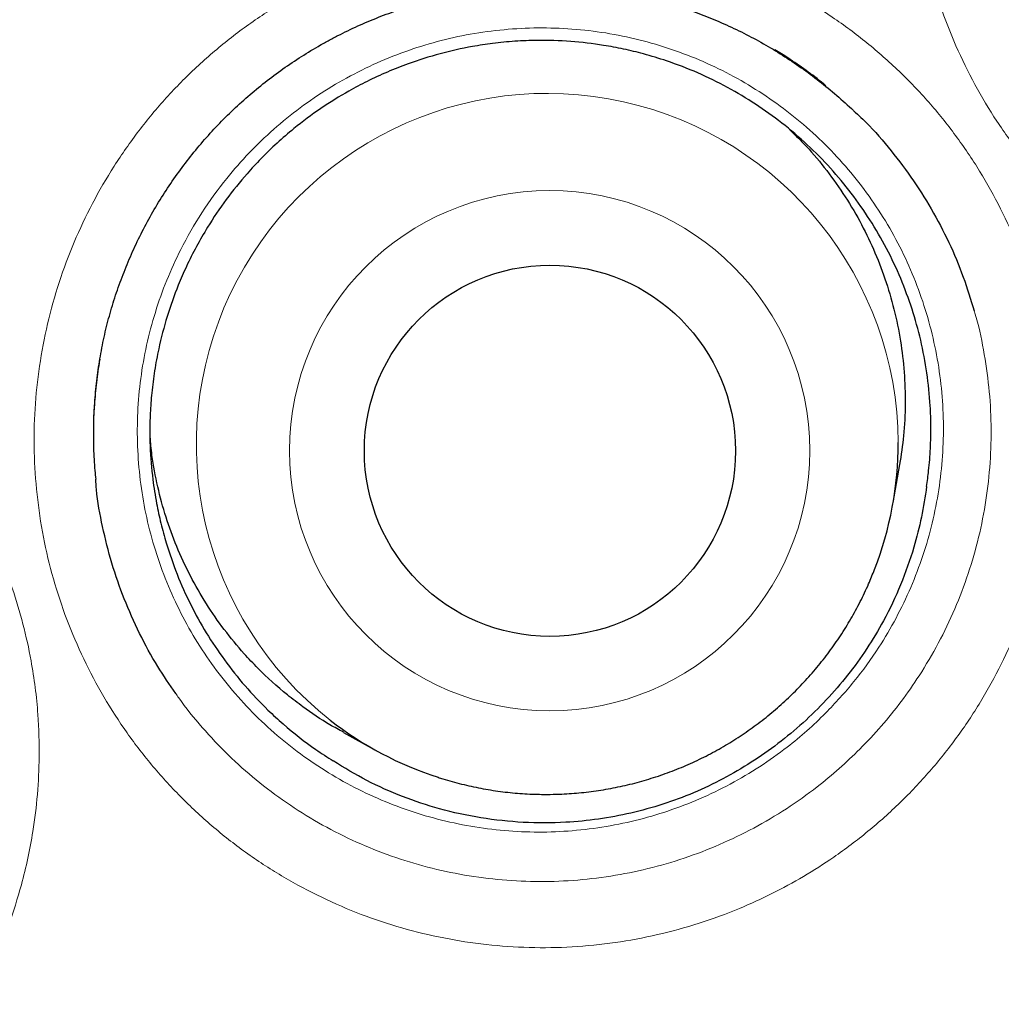
# Model space of a CAD drawing. Units: millimetres. Extents: x 8 to 849, y 12 to 809.
# Drawn here: x 484 to 487, y 779 to 782 of the extents above; entities that cross this region are included whole.
import ezdxf

# ---------------------------------------------------------------- set-up
doc = ezdxf.new("R2010")
doc.units = ezdxf.units.MM

msp = doc.modelspace()

# ---------------------------------------------------------------- linework, layer by layer
at = {"color": 252, "linetype": 'Continuous', "lineweight": 0}
msp.add_line((485.0658, 782.0036), (485.1289, 782.0391), dxfattribs=at)
at = {"color": 7, "linetype": 'Continuous', "lineweight": 30}
for p, q in [((486.9727, 780.5068), (486.9943, 780.6317)), ((485.1599, 779.7483), (485.2709, 779.6873))]:
    msp.add_line(p, q, dxfattribs=at)
at = {"color": 252, "linetype": 'Continuous', "lineweight": 0}
for centre, radius in [((480.72, 791.3141), 16.6978), ((480.72, 791.3141), 15.9984), ((485.8401, 780.6775), 0.8575)]:
    msp.add_circle(centre, radius, dxfattribs=at)
at = {"color": 7, "linetype": 'Continuous', "lineweight": 30}
for centre, radius in [((480.72, 791.3141), 16.1738), ((485.8409, 780.6771), 0.6119)]:
    msp.add_circle(centre, radius, dxfattribs=at)
at = {"color": 252, "linetype": 'Continuous', "lineweight": 0}
msp.add_arc((485.8323, 780.6982), 1.1572, 0.3127, 231.7727, dxfattribs=at)
at = {"color": 7, "linetype": 'Continuous', "lineweight": 30}
for centre, radius, start, end in [((485.8353, 780.7031), 1.1542, 338.7975, 0.0734), ((485.8265, 780.6987), 1.1539, 232.013, 252.1084)]:
    msp.add_arc(centre, radius, start, end, dxfattribs=at)
for points, knots in [([(491.0223, 776.5618), (491.0786, 776.6021), (491.2052, 776.6927), (491.3992, 776.8368), (491.6046, 776.9934), (491.8071, 777.1526), (492.007, 777.3143), (492.2042, 777.4786), (492.3989, 777.6454), (492.5909, 777.8148), (492.7803, 777.9867), (492.9671, 778.1613), (493.1515, 778.3384), (493.3333, 778.5182), (493.5125, 778.7006), (493.6893, 778.8857), (493.8635, 779.0734), (494.0353, 779.2638), (494.2047, 779.4569), (494.3713, 779.6525), (494.5352, 779.8506), (494.6964, 780.0509), (494.8549, 780.2539), (495.0108, 780.4593), (495.1637, 780.6671), (495.3137, 780.8768), (495.4605, 781.0884), (495.6039, 781.3015), (495.7443, 781.5166), (495.8816, 781.7337), (496.0159, 781.9527), (496.1469, 782.1735), (496.2748, 782.396), (496.3994, 782.6202), (496.5209, 782.8462), (496.6392, 783.074), (496.7541, 783.3032), (496.8657, 783.5339), (496.9738, 783.7658), (497.0785, 783.999), (497.1798, 784.2335), (497.2777, 784.4694), (497.3722, 784.7066), (497.4633, 784.9452), (497.5509, 785.1851), (497.6352, 785.4263), (497.7161, 785.6689), (497.7938, 785.9134), (497.8681, 786.1593), (497.9391, 786.4065), (498.0064, 786.6545), (498.0701, 786.9028), (498.1301, 787.1516), (498.1867, 787.4017), (498.24, 787.6531), (498.2898, 787.9057), (498.3359, 788.1584), (498.3783, 788.4113), (498.417, 788.6644), (498.4521, 788.9177), (498.4835, 789.1713), (498.5113, 789.4251), (498.5355, 789.6792), (498.556, 789.9337), (498.5729, 790.1885), (498.5861, 790.4436), (498.5958, 790.6991), (498.6018, 790.955), (498.6041, 791.2114), (498.6028, 791.4672), (498.5978, 791.7224), (498.5892, 791.9771), (498.5769, 792.2323), (498.561, 792.4879), (498.5414, 792.7435), (498.5182, 792.9986), (498.4915, 793.2527), (498.4611, 793.506), (498.4272, 793.759), (498.3897, 794.0119), (498.3484, 794.2647), (498.3036, 794.5169), (498.2552, 794.7684), (498.2032, 795.0192), (498.1477, 795.2695), (498.0885, 795.5191), (498.0258, 795.768), (497.9595, 796.0159), (497.8898, 796.2626), (497.8167, 796.5079), (497.7402, 796.752), (497.6601, 796.9949), (497.5767, 797.2365), (497.4898, 797.4769), (497.3997, 797.7154), (497.3063, 797.952), (497.2097, 798.1869), (497.1096, 798.421), (497.0059, 798.6541), (496.8989, 798.8859), (496.7886, 799.1159), (496.6753, 799.3439), (496.5588, 799.57), (496.4388, 799.7952), (496.3152, 800.0194), (496.1882, 800.2424), (496.0582, 800.4632), (495.9252, 800.6818), (495.7893, 800.8983), (495.6504, 801.1126), (495.5085, 801.3249), (495.3636, 801.5351), (495.2156, 801.7432), (495.0647, 801.9493), (494.9107, 802.1534), (494.7537, 802.3554), (494.5935, 802.5555), (494.4303, 802.7536), (494.2641, 802.9497), (494.0954, 803.1429), (493.9245, 803.3331), (493.7516, 803.5202), (493.5759, 803.7048), (493.3976, 803.8868), (493.2168, 804.0663), (493.0335, 804.2431), (492.8479, 804.417), (492.6599, 804.5882), (492.4694, 804.7567), (492.2763, 804.9227), (492.0803, 805.0863), (491.8817, 805.2474), (491.6806, 805.4059), (491.4772, 805.5615), (491.2719, 805.7141), (491.0648, 805.8634), (490.8552, 806.0101), (490.6431, 806.1541), (490.4285, 806.2954), (490.2123, 806.4334), (489.9947, 806.568), (489.7756, 806.6992), (489.5549, 806.8271), (489.3326, 806.9517), (489.1088, 807.073), (488.8833, 807.191), (488.6562, 807.3057), (488.4275, 807.4172), (488.1971, 807.5255), (487.9651, 807.6304), (487.7314, 807.7322), (487.4959, 807.8307), (487.2591, 807.9258), (487.0216, 808.0173), (486.7831, 808.1052), (486.5431, 808.1898), (486.3013, 808.2712), (486.058, 808.3493), (485.8135, 808.4239), (485.5683, 808.495), (485.3228, 808.5623), (485.0763, 808.6262), (484.8285, 808.6866), (484.5794, 808.7437), (484.3296, 808.7971), (484.079, 808.847), (483.8277, 808.8934), (483.5757, 808.9361), (483.323, 808.9753), (483.0695, 809.0109), (482.8154, 809.0429), (482.5611, 809.0713), (482.3068, 809.096), (482.0525, 809.117), (481.798, 809.1343), (481.5434, 809.148), (481.2887, 809.1581), (481.0343, 809.1642), (480.8447, 809.1668), (480.74, 809.1663), (480.72, 809.1662)], [0, 0, 0, 0, 0.0045886, 0.0103096, 0.0160107, 0.0216987, 0.0273754, 0.0330425, 0.0387017, 0.0443546, 0.0500031, 0.0556488, 0.0612933, 0.0669384, 0.0725852, 0.0782354, 0.0838907, 0.0895528, 0.0952233, 0.1009068, 0.1065757, 0.1122515, 0.1179397, 0.1236356, 0.1293343, 0.1350297, 0.1407167, 0.1463893, 0.1520513, 0.1577306, 0.1634035, 0.1690719, 0.1747373, 0.1804015, 0.1860662, 0.1917326, 0.197402, 0.2030583, 0.2087074, 0.2143511, 0.2199911, 0.2256292, 0.2312671, 0.2369061, 0.242551, 0.2481837, 0.2538303, 0.2594956, 0.2651724, 0.2708534, 0.2765299, 0.2821936, 0.2878364, 0.2934823, 0.2991793, 0.3048628, 0.3105345, 0.3161961, 0.3218492, 0.3274956, 0.333137, 0.3387751, 0.3444115, 0.3500481, 0.355686, 0.3613268, 0.3669723, 0.3726241, 0.3782839, 0.3839575, 0.3895676, 0.395192, 0.4008369, 0.4064949, 0.412158, 0.4178169, 0.4234626, 0.4290872, 0.4347119, 0.4403709, 0.4460267, 0.4516813, 0.4573361, 0.4629925, 0.4686521, 0.4743166, 0.479988, 0.4856555, 0.4913147, 0.4969673, 0.5026153, 0.5082604, 0.5139045, 0.5195491, 0.5251965, 0.530792, 0.5363994, 0.5420238, 0.5476589, 0.5532983, 0.5589341, 0.5645589, 0.5701656, 0.5757824, 0.5814592, 0.5871252, 0.5927821, 0.5984316, 0.6040754, 0.6097153, 0.6153529, 0.62099, 0.626628, 0.6322683, 0.6379126, 0.6435627, 0.6492202, 0.6548868, 0.6605643, 0.666253, 0.6718779, 0.6775021, 0.683129, 0.6887568, 0.6943831, 0.7000062, 0.7056242, 0.7112362, 0.7168474, 0.7224692, 0.7281076, 0.7337575, 0.7394135, 0.7450701, 0.7507202, 0.7563585, 0.7619796, 0.7676683, 0.7733424, 0.7790033, 0.7846528, 0.7902927, 0.7959246, 0.8015504, 0.8071716, 0.8127901, 0.8184075, 0.8240255, 0.8296453, 0.8352687, 0.8408972, 0.8465327, 0.8521777, 0.8577974, 0.863396, 0.8690169, 0.8746533, 0.8802982, 0.8859448, 0.8915836, 0.8972075, 0.9028121, 0.9084544, 0.9140986, 0.9197403, 0.9253811, 0.9310227, 0.9366663, 0.9423136, 0.9479664, 0.9536248, 0.9592741, 0.9649155, 0.9705508, 0.9761818, 0.9818104, 0.9874385, 0.9930676, 0.9986723, 1, 1, 1, 1]), ([(497.1995, 791.3141), (497.1983, 791.4651), (497.1959, 791.7671), (497.1765, 792.2198), (497.1456, 792.6717), (497.102, 793.1227), (497.0461, 793.5723), (496.9779, 794.0202), (496.8974, 794.466), (496.8031, 794.9165), (496.6946, 795.3711), (496.5712, 795.8294), (496.4346, 796.284), (496.285, 796.7344), (496.1224, 797.1803), (495.9498, 797.6147), (495.7679, 798.0375), (495.5774, 798.4485), (495.3757, 798.8542), (495.1629, 799.2542), (494.9392, 799.6481), (494.7048, 800.0358), (494.4598, 800.4169), (494.2003, 800.797), (493.9261, 801.1756), (493.6366, 801.5517), (493.3365, 801.9194), (493.0259, 802.2783), (492.7051, 802.6281), (492.3794, 802.9633), (492.0495, 803.2843), (491.7162, 803.5911), (491.3746, 803.8887), (491.025, 804.1768), (490.6675, 804.4552), (490.3026, 804.7236), (489.9304, 804.982), (489.5452, 805.2339), (489.147, 805.4786), (488.7356, 805.7154), (488.3177, 805.9403), (487.8934, 806.153), (487.4631, 806.3534), (487.0339, 806.5384), (486.6063, 806.7087), (486.1809, 806.8647), (485.7515, 807.0089), (485.3182, 807.1413), (484.8814, 807.2617), (484.4415, 807.37), (483.9988, 807.4662), (483.5466, 807.5516), (483.085, 807.6253), (482.6143, 807.6866), (482.1421, 807.7344), (481.6687, 807.7685), (481.1945, 807.789), (480.7272, 807.7958), (480.267, 807.7894), (479.8143, 807.7708), (479.3623, 807.7397), (478.9114, 807.6961), (478.4618, 807.6402), (478.0139, 807.572), (477.5681, 807.4915), (477.1176, 807.3973), (476.6629, 807.2887), (476.2046, 807.1653), (475.7501, 807.0287), (475.2997, 806.8791), (474.8537, 806.7166), (474.4193, 806.5439), (473.9966, 806.362), (473.5855, 806.1715), (473.1799, 805.9698), (472.7799, 805.757), (472.3859, 805.5333), (471.9983, 805.2989), (471.6172, 805.0539), (471.237, 804.7944), (470.8585, 804.5202), (470.4824, 804.2308), (470.1147, 803.9306), (469.7558, 803.62), (469.406, 803.2992), (469.0708, 802.9735), (468.7498, 802.6436), (468.4429, 802.3103), (468.1453, 801.9687), (467.8572, 801.6191), (467.5789, 801.2617), (467.3104, 800.8967), (467.0521, 800.5245), (466.8002, 800.1394), (466.5554, 799.7411), (466.3187, 799.3298), (466.0938, 798.9118), (465.8811, 798.4875), (465.6807, 798.0572), (465.4956, 797.628), (465.3254, 797.2004), (465.1694, 796.7751), (465.0252, 796.3456), (464.8928, 795.9123), (464.7724, 795.4756), (464.6641, 795.0357), (464.5678, 794.5929), (464.4825, 794.1407), (464.4088, 793.6791), (464.3474, 793.2085), (464.2997, 792.7363), (464.2655, 792.2629), (464.245, 791.7887), (464.2383, 791.3213), (464.2446, 790.8611), (464.2633, 790.4084), (464.2944, 789.9565), (464.3379, 789.5055), (464.3938, 789.0559), (464.4621, 788.608), (464.5426, 788.1622), (464.6368, 787.7117), (464.7453, 787.2571), (464.8688, 786.7988), (465.0054, 786.3442), (465.155, 785.8938), (465.3175, 785.4479), (465.4901, 785.0135), (465.6721, 784.5907), (465.8626, 784.1797), (466.0643, 783.774), (466.2771, 783.374), (466.5007, 782.9801), (466.7352, 782.5924), (466.9802, 782.2113), (467.2396, 781.8312), (467.5139, 781.4526), (467.8033, 781.0765), (468.1034, 780.7088), (468.414, 780.3499), (468.7349, 780.0001), (469.0606, 779.6649), (469.3905, 779.3439), (469.7237, 779.0371), (470.0653, 778.7395), (470.415, 778.4514), (470.7724, 778.173), (471.1374, 777.9045), (471.5096, 777.6462), (471.8947, 777.3943), (472.293, 777.1496), (472.7043, 776.9128), (473.1223, 776.6879), (473.5466, 776.4752), (473.9768, 776.2748), (474.4061, 776.0898), (474.8336, 775.9195), (475.259, 775.7635), (475.6885, 775.6193), (476.1218, 775.4869), (476.5585, 775.3665), (476.9984, 775.2582), (477.4411, 775.162), (477.8934, 775.0766), (478.355, 775.0029), (478.8256, 774.9415), (479.2978, 774.8938), (479.7712, 774.8596), (480.2454, 774.8392), (480.7128, 774.8324), (481.173, 774.8387), (481.6256, 774.8574), (482.0776, 774.8885), (482.5286, 774.9321), (482.9782, 774.988), (483.426, 775.0562), (483.8719, 775.1367), (484.3224, 775.2309), (484.777, 775.3394), (485.2353, 775.4629), (485.6899, 775.5995), (486.1403, 775.7491), (486.5862, 775.9116), (487.0206, 776.0843), (487.4433, 776.2662), (487.8544, 776.4567), (488.2601, 776.6584), (488.66, 776.8712), (489.054, 777.0949), (489.4417, 777.3293), (489.8228, 777.5743), (490.2029, 777.8338), (490.5814, 778.108), (490.9576, 778.3974), (491.3253, 778.6976), (491.6842, 779.0082), (492.0339, 779.329), (492.3692, 779.6547), (492.6901, 779.9846), (492.997, 780.3179), (493.2946, 780.6595), (493.5827, 781.0091), (493.8611, 781.3665), (494.1295, 781.7315), (494.3878, 782.1037), (494.6398, 782.4888), (494.8845, 782.8871), (495.1213, 783.2984), (495.3461, 783.7164), (495.5588, 784.1407), (495.7592, 784.571), (495.9443, 785.0002), (496.1146, 785.4278), (496.2705, 785.8531), (496.4148, 786.2826), (496.5471, 786.7159), (496.6675, 787.1526), (496.7759, 787.5925), (496.8721, 788.0352), (496.9575, 788.4875), (497.0312, 788.9491), (497.0925, 789.4197), (497.1403, 789.8919), (497.1743, 790.3653), (497.1955, 790.8395), (497.1982, 791.1559), (497.1995, 791.3141)], [0, 0, 0, 0, 0.004375, 0.00875, 0.013125, 0.0175, 0.021875, 0.02625, 0.030625, 0.035, 0.039583, 0.044167, 0.04875, 0.053333, 0.057917, 0.0625, 0.066875, 0.07125, 0.075625, 0.08, 0.084375, 0.08875, 0.093125, 0.0975, 0.102083, 0.106667, 0.11125, 0.115833, 0.120417, 0.125, 0.129375, 0.13375, 0.138125, 0.1425, 0.146875, 0.15125, 0.155625, 0.16, 0.164583, 0.169167, 0.17375, 0.178333, 0.182917, 0.1875, 0.191875, 0.19625, 0.200625, 0.205, 0.209375, 0.21375, 0.218125, 0.2225, 0.227083, 0.231667, 0.23625, 0.240833, 0.245417, 0.25, 0.254375, 0.25875, 0.263125, 0.2675, 0.271875, 0.27625, 0.280625, 0.285, 0.289583, 0.294167, 0.29875, 0.303333, 0.307917, 0.3125, 0.316875, 0.32125, 0.325625, 0.33, 0.334375, 0.33875, 0.343125, 0.3475, 0.352083, 0.356667, 0.36125, 0.365833, 0.370417, 0.375, 0.379375, 0.38375, 0.388125, 0.3925, 0.396875, 0.40125, 0.405625, 0.41, 0.414583, 0.419167, 0.42375, 0.428333, 0.432917, 0.4375, 0.441875, 0.44625, 0.450625, 0.455, 0.459375, 0.46375, 0.468125, 0.4725, 0.477083, 0.481667, 0.48625, 0.490833, 0.495417, 0.5, 0.504375, 0.50875, 0.513125, 0.5175, 0.521875, 0.52625, 0.530625, 0.535, 0.539583, 0.544167, 0.54875, 0.553333, 0.557917, 0.5625, 0.566875, 0.57125, 0.575625, 0.58, 0.584375, 0.58875, 0.593125, 0.5975, 0.602083, 0.606667, 0.61125, 0.615833, 0.620417, 0.625, 0.629375, 0.63375, 0.638125, 0.6425, 0.646875, 0.65125, 0.655625, 0.66, 0.664583, 0.669167, 0.67375, 0.678333, 0.682917, 0.6875, 0.691875, 0.69625, 0.700625, 0.705, 0.709375, 0.71375, 0.718125, 0.7225, 0.727083, 0.731667, 0.73625, 0.740833, 0.745417, 0.75, 0.754375, 0.75875, 0.763125, 0.7675, 0.771875, 0.77625, 0.780625, 0.785, 0.789583, 0.794167, 0.79875, 0.803333, 0.807917, 0.8125, 0.816875, 0.82125, 0.825625, 0.83, 0.834375, 0.83875, 0.843125, 0.8475, 0.852083, 0.856667, 0.86125, 0.865833, 0.870417, 0.875, 0.879375, 0.88375, 0.888125, 0.8925, 0.896875, 0.90125, 0.905625, 0.91, 0.914583, 0.919167, 0.92375, 0.928333, 0.932917, 0.9375, 0.941875, 0.94625, 0.950625, 0.955, 0.959375, 0.96375, 0.968125, 0.9725, 0.977083, 0.981667, 0.98625, 0.990833, 0.995417, 1, 1, 1, 1]), ([(485.1095, 782.0288), (485.1202, 782.0345), (485.1525, 782.0518), (485.2075, 782.0782), (485.275, 782.1068), (485.3438, 782.132), (485.4138, 782.1538), (485.4848, 782.1721), (485.5568, 782.1869), (485.6294, 782.1981), (485.7024, 782.2058), (485.7756, 782.2097), (485.8489, 782.2101), (485.9223, 782.2069), (485.9955, 782.2), (486.0684, 782.1896), (486.1405, 782.1755), (486.2115, 782.1581), (486.2809, 782.1372), (486.3487, 782.113), (486.4152, 782.0854), (486.4807, 782.0543), (486.5452, 782.0197), (486.6083, 781.9818), (486.6698, 781.9406), (486.7294, 781.8964), (486.7867, 781.8489), (486.8264, 781.814), (486.8461, 781.7942), (486.8483, 781.792)], [0, 0, 0, 0, 0.019351, 0.058357, 0.097281, 0.136183, 0.175094, 0.214039, 0.253038, 0.292117, 0.331226, 0.370076, 0.409001, 0.448069, 0.48722, 0.526389, 0.565489, 0.604458, 0.643132, 0.681198, 0.7195, 0.758167, 0.797157, 0.83642, 0.875898, 0.915527, 0.955236, 0.99495, 1, 1, 1, 1]), ([(484.3444, 780.5835), (484.3433, 780.5929), (484.3396, 780.627), (484.3368, 780.686), (484.3361, 780.7603), (484.3393, 780.8343), (484.346, 780.9077), (484.3564, 780.9802), (484.3702, 781.0515), (484.3876, 781.1215), (484.4085, 781.1903), (484.4328, 781.2584), (484.4607, 781.3258), (484.4921, 781.3922), (484.5268, 781.4572), (484.5647, 781.5204), (484.6057, 781.5815), (484.6495, 781.6404), (484.696, 781.6969), (484.7453, 781.751), (484.7973, 781.8028), (484.8518, 781.8519), (484.9087, 781.8983), (484.9679, 781.9419), (485.0293, 781.9825), (485.0769, 782.0109), (485.104, 782.0258), (485.1095, 782.0288)], [0, 0, 0, 0, 0.016426, 0.059479, 0.102452, 0.145269, 0.187861, 0.230165, 0.272128, 0.31371, 0.355071, 0.396639, 0.43889, 0.481294, 0.523782, 0.56628, 0.608698, 0.650972, 0.693105, 0.735232, 0.777501, 0.819749, 0.862008, 0.904304, 0.946662, 0.989111, 1, 1, 1, 1]), ([(487.083, 780.5597), (487.0854, 780.5769), (487.0911, 780.6184), (487.0962, 780.6846), (487.0978, 780.756), (487.0951, 780.8392), (487.0854, 780.9342), (487.0652, 781.041), (487.0362, 781.1451), (486.9987, 781.2461), (486.9523, 781.3447), (486.8977, 781.4386), (486.8358, 781.5272), (486.7668, 781.61), (486.6903, 781.6876), (486.6076, 781.7581), (486.5197, 781.8211), (486.427, 781.8764), (486.329, 781.9243), (486.2358, 781.9603), (486.1536, 781.9852), (486.0841, 782.002), (486.0043, 782.017), (485.9091, 782.0281), (485.8113, 782.0312), (485.7254, 782.0278), (485.6541, 782.0208), (485.5716, 782.0083), (485.478, 781.9873), (485.3845, 781.9579), (485.3046, 781.9264), (485.2396, 781.8963), (485.1657, 781.8572), (485.0843, 781.8066), (485.0057, 781.748), (484.9407, 781.6919), (484.8892, 781.6421), (484.8325, 781.5808), (484.7723, 781.5062), (484.7176, 781.4251), (484.6747, 781.3507), (484.6426, 781.2868), (484.6094, 781.2103), (484.5773, 781.1201), (484.5525, 781.0256), (484.5367, 780.9413), (484.5276, 780.8704), (484.5215, 780.7874), (484.5211, 780.6918), (484.5293, 780.5924), (484.5426, 780.5077), (484.5576, 780.438), (484.5789, 780.3598), (484.6103, 780.2695), (484.6546, 780.1704), (484.7069, 780.0758), (484.7667, 779.9862), (484.8346, 779.901), (484.9005, 779.8315), (484.9778, 779.7606), (485.0496, 779.7041), (485.1072, 779.667), (485.1265, 779.6546)], [0, 0, 0, 0, 0.009445, 0.022734, 0.036022, 0.048187, 0.06793, 0.08787, 0.107144, 0.126607, 0.14635, 0.16629, 0.185564, 0.205026, 0.224769, 0.244709, 0.263983, 0.283446, 0.303189, 0.323129, 0.337575, 0.349706, 0.361871, 0.381614, 0.401554, 0.414843, 0.428132, 0.440297, 0.46004, 0.47998, 0.493269, 0.506558, 0.518723, 0.538465, 0.558406, 0.571695, 0.584983, 0.597148, 0.616891, 0.636831, 0.65012, 0.663409, 0.675574, 0.695317, 0.715257, 0.728546, 0.741835, 0.753999, 0.773742, 0.793683, 0.808129, 0.82026, 0.832425, 0.852168, 0.872108, 0.891382, 0.910845, 0.930587, 0.950528, 0.96281, 0.987542, 1, 1, 1, 1]), ([(486.7505, 781.8808), (486.7481, 781.8828), (486.7272, 781.9006), (486.6857, 781.9313), (486.6323, 781.9687), (486.5972, 781.9899), (486.5828, 781.9985)], [0, 0, 0, 0, 0.046194, 0.401548, 0.754444, 1, 1, 1, 1]), ([(486.8487, 781.7929), (486.8567, 781.7856), (486.8953, 781.7503), (486.9569, 781.6792), (487.0329, 781.5805), (487.0998, 781.4753), (487.1575, 781.365), (487.2051, 781.2528), (487.2285, 781.1758), (487.2398, 781.1385)], [0, 0, 0, 0, 0.042114, 0.203142, 0.364744, 0.526347, 0.687375, 0.848402, 1, 1, 1, 1]), ([(486.631, 781.7361), (486.6467, 781.721), (486.6876, 781.6819), (486.7468, 781.6117), (486.8089, 781.5263), (486.863, 781.4361), (486.9091, 781.342), (486.9471, 781.2448), (486.977, 781.1435), (486.998, 781.0405), (487.0103, 780.9363), (487.0137, 780.8319), (487.0091, 780.7298), (486.9988, 780.6634), (486.9938, 780.6317)], [0, 0, 0, 0, 0.053848, 0.140207, 0.227184, 0.315428, 0.400572, 0.486932, 0.573908, 0.662152, 0.747296, 0.833656, 0.920632, 1, 1, 1, 1]), ([(484.3568, 780.9788), (484.3566, 780.9778), (484.3517, 780.9526), (484.3453, 780.9027), (484.3381, 780.8292), (484.335, 780.7661), (484.3355, 780.7275), (484.3356, 780.7135)], [0, 0, 0, 0, 0.011744, 0.288761, 0.565777, 0.842586, 1, 1, 1, 1]), ([(484.8327, 780.0082), (484.8104, 780.0343), (484.7656, 780.0868), (484.7066, 780.173), (484.6539, 780.2645), (484.6096, 780.3601), (484.5736, 780.4583), (484.5465, 780.5591), (484.5291, 780.6477), (484.5245, 780.7031), (484.5228, 780.7233)], [0, 0, 0, 0, 0.1299233, 0.2607487, 0.3944192, 0.5290728, 0.6589961, 0.7898214, 0.9234919, 1, 1, 1, 1]), ([(484.6073, 779.8772), (484.587, 779.9065), (484.5431, 779.9699), (484.4866, 780.0745), (484.4359, 780.1883), (484.3949, 780.306), (484.3648, 780.4267), (484.3476, 780.5196), (484.3439, 780.5724), (484.3431, 780.5837)], [0, 0, 0, 0, 0.1401403, 0.302909, 0.4662594, 0.6296099, 0.7923786, 0.9551474, 1, 1, 1, 1]), ([(487.083, 780.5597), (487.0779, 780.5258), (487.0676, 780.4582), (487.0397, 780.3494), (486.9993, 780.2344), (486.9464, 780.1229), (486.8868, 780.0238), (486.8236, 779.9366), (486.7532, 779.8549), (486.6765, 779.7794), (486.5937, 779.7107), (486.5054, 779.6489), (486.4124, 779.5946), (486.315, 779.5481), (486.2134, 779.5103), (486.1085, 779.4813), (486.0014, 779.4614), (485.8828, 779.4496), (485.7529, 779.4497), (485.6134, 779.4646), (485.4799, 779.4935), (485.3542, 779.5355), (485.2363, 779.5876), (485.1631, 779.6323), (485.1265, 779.6546)], [0, 0, 0, 0, 0.040017, 0.080034, 0.13114, 0.182243, 0.224027, 0.265964, 0.307909, 0.349704, 0.391454, 0.43335, 0.475242, 0.516986, 0.559169, 0.601513, 0.643863, 0.686054, 0.74053, 0.795167, 0.849643, 0.899722, 0.949931, 1, 1, 1, 1]), ([(485.8322, 779.5443), (485.8454, 779.5445), (485.8803, 779.545), (485.9367, 779.5488), (486.0013, 779.5567), (486.0653, 779.5681), (486.1286, 779.5832), (486.1909, 779.6017), (486.2521, 779.6237), (486.312, 779.6491), (486.3704, 779.6778), (486.4271, 779.7098), (486.4819, 779.7448), (486.5347, 779.7829), (486.5852, 779.8238), (486.6334, 779.8675), (486.679, 779.9138), (486.722, 779.9626), (486.7622, 780.0138), (486.7994, 780.0671), (486.8337, 780.1223), (486.8646, 780.1795), (486.8907, 780.2338), (486.9048, 780.2697), (486.911, 780.2855)], [0, 0, 0, 0, 0.0285278, 0.075262, 0.1220015, 0.1687433, 0.2154872, 0.2622329, 0.3089801, 0.3557285, 0.4024779, 0.4492277, 0.4959777, 0.5427275, 0.5894767, 0.636225, 0.682972, 0.7297176, 0.7764613, 0.8232029, 0.8699422, 0.9166789, 0.9634129, 1, 1, 1, 1]), ([(485.1604, 779.7493), (485.1454, 779.7572), (485.0989, 779.782), (485.0375, 779.824), (484.9573, 779.8854), (484.8922, 779.9439), (484.8476, 779.9921), (484.8327, 780.0082)], [0, 0, 0, 0, 0.121305, 0.375846, 0.530832, 0.842848, 1, 1, 1, 1]), ([(485.4723, 779.6007), (485.4773, 779.599), (485.5028, 779.5903), (485.5498, 779.5779), (485.6132, 779.5638), (485.6774, 779.5536), (485.742, 779.547), (485.7937, 779.5445), (485.8238, 779.5444), (485.8322, 779.5443)], [0, 0, 0, 0, 0.04337, 0.220908, 0.398457, 0.576017, 0.75359, 0.931174, 1, 1, 1, 1])]:
    msp.add_open_spline(points, degree=3, knots=knots, dxfattribs=at)
at = {"color": 252, "linetype": 'Continuous', "lineweight": 0}
for points, knots in [([(480.72, 773.4808), (480.8683, 773.482), (481.165, 773.4842), (481.6098, 773.5025), (482.054, 773.5316), (482.4819, 773.5711), (482.8935, 773.6192), (483.3043, 773.6769), (483.729, 773.7472), (484.1672, 773.8313), (484.6032, 773.9267), (485.0365, 774.0331), (485.4808, 774.1542), (485.9354, 774.2913), (486.3996, 774.4456), (486.8594, 774.6127), (487.3261, 774.7971), (487.7989, 775.0001), (488.277, 775.2226), (488.7483, 775.4591), (489.201, 775.7034), (489.6355, 775.9541), (490.0521, 776.2098), (490.4616, 776.4767), (490.8632, 776.7544), (491.2567, 777.0425), (491.6419, 777.3409), (492.0188, 777.6496), (492.3966, 777.9767), (492.7742, 778.3228), (493.1505, 778.6888), (493.5157, 779.0658), (493.861, 779.4439), (494.187, 779.822), (494.4946, 780.199), (494.7918, 780.5842), (495.0784, 780.9772), (495.3542, 781.3779), (495.619, 781.7858), (495.8726, 782.2008), (496.1211, 782.6333), (496.3632, 783.0837), (496.5976, 783.5524), (496.818, 784.0278), (497.0191, 784.4977), (497.202, 784.9613), (497.3677, 785.4179), (497.5208, 785.8788), (497.6646, 786.3546), (497.7978, 786.8454), (497.9194, 787.3509), (498.0262, 787.8598), (498.1102, 788.3274), (498.1755, 788.7525), (498.2315, 789.1786), (498.2814, 789.6504), (498.3209, 790.1678), (498.3452, 790.6872), (498.3541, 791.2083), (498.3476, 791.7305), (498.3256, 792.2514), (498.2883, 792.7704), (498.2359, 793.2872), (498.1684, 793.8023), (498.0888, 794.2972), (497.9989, 794.7718), (497.9005, 795.2263), (497.7902, 795.6782), (497.6682, 796.1269), (497.529, 796.5903), (497.3709, 797.0677), (497.1923, 797.5579), (497.0105, 798.0144), (496.8283, 798.4378), (496.6484, 798.829), (496.459, 799.2157), (496.2475, 799.6221), (496.0119, 800.047), (495.7499, 800.4886), (495.4753, 800.9225), (495.198, 801.3337), (494.9198, 801.7229), (494.6422, 802.0907), (494.3689, 802.4338), (494.1018, 802.7531), (493.8216, 803.0732), (493.512, 803.4094), (493.1711, 803.7593), (492.8205, 804.0998), (492.4605, 804.4305), (492.0917, 804.7509), (491.7293, 805.0485), (491.3748, 805.3245), (491.0293, 805.5803), (490.6777, 805.8276), (490.2973, 806.0817), (489.887, 806.3402), (489.4456, 806.6008), (488.9968, 806.8486), (488.5566, 807.0752), (488.1261, 807.2819), (487.7062, 807.4702), (487.3021, 807.6387), (486.9146, 807.7892), (486.5334, 807.9276), (486.1376, 808.0608), (485.727, 808.188), (485.3134, 808.3051), (484.8704, 808.419), (484.3976, 808.5272), (483.8948, 808.627), (483.3893, 808.7123), (482.899, 808.7805), (482.4243, 808.8332), (481.9658, 808.872), (481.5287, 808.8974), (481.1133, 808.912), (480.8511, 808.9137), (480.72, 808.9146)], [0, 0, 0, 0, 0.008018, 0.016039, 0.02406, 0.032078, 0.03927, 0.046461, 0.054498, 0.062538, 0.07058, 0.078621, 0.086658, 0.09547, 0.104285, 0.1131, 0.121912, 0.131409, 0.140911, 0.150413, 0.15991, 0.168716, 0.177525, 0.186334, 0.19514, 0.203916, 0.212695, 0.221474, 0.23025, 0.239704, 0.249163, 0.258621, 0.268076, 0.276839, 0.285606, 0.294373, 0.303137, 0.311898, 0.320662, 0.329426, 0.338186, 0.347624, 0.357066, 0.366508, 0.375945, 0.384694, 0.393447, 0.402199, 0.410948, 0.420313, 0.429683, 0.439053, 0.448418, 0.45536, 0.462302, 0.47165, 0.481001, 0.490349, 0.499758, 0.509169, 0.518578, 0.527934, 0.537295, 0.546655, 0.556012, 0.564387, 0.572767, 0.581148, 0.589527, 0.597903, 0.607303, 0.616705, 0.626105, 0.633861, 0.64162, 0.649379, 0.657136, 0.666385, 0.675638, 0.684891, 0.69414, 0.702443, 0.710748, 0.719052, 0.726151, 0.733251, 0.742048, 0.750851, 0.759658, 0.768466, 0.777269, 0.786067, 0.79381, 0.801556, 0.809303, 0.817046, 0.82628, 0.835517, 0.844754, 0.853988, 0.862277, 0.870569, 0.878858, 0.885946, 0.893035, 0.900778, 0.908524, 0.91627, 0.924013, 0.933246, 0.942484, 0.951721, 0.960954, 0.969244, 0.977535, 0.985824, 0.992912, 1, 1, 1, 1]), ([(487.9653, 784.1912), (488.008, 784.2115), (488.0936, 784.2521), (488.2278, 784.2991), (488.3651, 784.3357), (488.5049, 784.3603), (488.6462, 784.3729), (488.7882, 784.3736), (488.9297, 784.3626), (489.0695, 784.3397), (489.2068, 784.3048), (489.3409, 784.2585), (489.4705, 784.2012), (489.5947, 784.1333), (489.7126, 784.0549), (489.8235, 783.9668), (489.9267, 783.8697), (490.0213, 783.7645), (490.1064, 783.6514), (490.1818, 783.5314), (490.2469, 783.4055), (490.3011, 783.2748), (490.3438, 783.1398), (490.3751, 783.0014), (490.3948, 782.861), (490.4026, 782.7194), (490.3982, 782.5777), (490.3819, 782.4366), (490.3539, 782.2974), (490.3144, 782.161), (490.2633, 782.0286), (490.2012, 781.9007), (490.1287, 781.7783), (490.0464, 781.6626), (489.9544, 781.5543), (489.8535, 781.454), (489.7447, 781.3624), (489.6288, 781.2802), (489.5062, 781.2084), (489.378, 781.1469), (489.2451, 781.0963), (489.1163, 781.0593), (488.9928, 781.034), (488.8757, 781.0185), (488.75, 781.0107), (488.6161, 781.0128), (488.4748, 781.0271), (488.3354, 781.053), (488.1987, 781.0904), (488.0659, 781.1395), (487.9375, 781.1997), (487.8147, 781.2703), (487.6984, 781.3509), (487.5895, 781.4413), (487.4884, 781.5406), (487.396, 781.648), (487.3131, 781.7627), (487.2404, 781.8841), (487.1781, 782.0114), (487.1266, 782.1435), (487.0865, 782.2793), (487.0582, 782.4181), (487.0416, 782.559), (487.0368, 782.7008), (487.0439, 782.8425), (487.0633, 782.983), (487.0943, 783.1216), (487.1368, 783.2572), (487.1904, 783.3887), (487.2551, 783.5151), (487.3302, 783.6359), (487.4151, 783.75), (487.5092, 783.8565), (487.612, 783.9546), (487.7229, 784.0436), (487.8403, 784.1239), (487.9237, 784.1688), (487.9653, 784.1912)], [0, 0, 0, 0, 0.013399, 0.026847, 0.040294, 0.053694, 0.067093, 0.080541, 0.093988, 0.107387, 0.120787, 0.134234, 0.147682, 0.161081, 0.174481, 0.187928, 0.201375, 0.214775, 0.228174, 0.241622, 0.255069, 0.268469, 0.281868, 0.295315, 0.308763, 0.322162, 0.335562, 0.349009, 0.362456, 0.375856, 0.389255, 0.402703, 0.41615, 0.42955, 0.442949, 0.456396, 0.469844, 0.483243, 0.496643, 0.51009, 0.523538, 0.536937, 0.548105, 0.559287, 0.570456, 0.583855, 0.597302, 0.61075, 0.624149, 0.637549, 0.650996, 0.664443, 0.677843, 0.691242, 0.70469, 0.718137, 0.731537, 0.744936, 0.758384, 0.771831, 0.78523, 0.79863, 0.812077, 0.825525, 0.838924, 0.852324, 0.865771, 0.879218, 0.892618, 0.906017, 0.919465, 0.932912, 0.946311, 0.95971, 0.973156, 0.986602, 1, 1, 1, 1]), ([(485.0205, 782.1904), (485.0625, 782.212), (485.1468, 782.2552), (485.2797, 782.3063), (485.4159, 782.347), (485.555, 782.3759), (485.696, 782.3928), (485.8381, 782.3979), (485.9801, 782.3912), (486.1208, 782.3727), (486.2593, 782.3421), (486.3949, 782.3), (486.5265, 782.2468), (486.6529, 782.1828), (486.7734, 782.1082), (486.8872, 782.0237), (486.9936, 781.93), (487.0915, 781.8278), (487.1803, 781.7175), (487.2595, 781.6001), (487.3287, 781.4764), (487.3871, 781.3476), (487.4342, 781.2141), (487.4699, 781.077), (487.494, 780.9373), (487.5064, 780.7963), (487.5064, 780.6547), (487.4946, 780.5134), (487.471, 780.3735), (487.4358, 780.2362), (487.3889, 780.1024), (487.3308, 779.9728), (487.2622, 779.8484), (487.1834, 779.7303), (487.0948, 779.6194), (486.9971, 779.5161), (486.8911, 779.4213), (486.784, 779.3405), (486.6776, 779.2727), (486.5737, 779.2161), (486.459, 779.1636), (486.333, 779.1175), (486.1958, 779.08), (486.056, 779.0539), (485.9147, 779.0397), (485.7727, 779.0376), (485.631, 779.0475), (485.4905, 779.069), (485.3526, 779.1022), (485.2181, 779.1471), (485.0878, 779.2032), (484.9626, 779.27), (484.8436, 779.3468), (484.7317, 779.4337), (484.6275, 779.5297), (484.5316, 779.6341), (484.445, 779.746), (484.3684, 779.865), (484.302, 779.9902), (484.2462, 780.1204), (484.2017, 780.2547), (484.169, 780.3924), (484.1479, 780.5326), (484.1386, 780.674), (484.1412, 780.8156), (484.1561, 780.9565), (484.1828, 781.0958), (484.2209, 781.2325), (484.2704, 781.3654), (484.3311, 781.4936), (484.4025, 781.6165), (484.4838, 781.733), (484.5746, 781.8422), (484.6743, 781.9433), (484.7825, 782.0356), (484.8975, 782.1195), (484.9795, 782.1668), (485.0205, 782.1904)], [0, 0, 0, 0, 0.013399, 0.026847, 0.040294, 0.053694, 0.067093, 0.080541, 0.093988, 0.107387, 0.120787, 0.134234, 0.147682, 0.161081, 0.174481, 0.187928, 0.201375, 0.214775, 0.228174, 0.241622, 0.255069, 0.268469, 0.281868, 0.295315, 0.308763, 0.322162, 0.335562, 0.349009, 0.362456, 0.375856, 0.389255, 0.402703, 0.41615, 0.42955, 0.442949, 0.456396, 0.469844, 0.483243, 0.49441, 0.50559, 0.516757, 0.530156, 0.543604, 0.557051, 0.57045, 0.58385, 0.597297, 0.610745, 0.624144, 0.637544, 0.650991, 0.664438, 0.677838, 0.691237, 0.704685, 0.718132, 0.731531, 0.744931, 0.758378, 0.771826, 0.785225, 0.798625, 0.812072, 0.825519, 0.838919, 0.852318, 0.865766, 0.879213, 0.892613, 0.906012, 0.919459, 0.932907, 0.946306, 0.959706, 0.973153, 0.986601, 1, 1, 1, 1]), ([(486.7499, 779.8121), (486.7819, 779.8461), (486.8458, 779.9142), (486.922, 780.0206), (486.9836, 780.1251), (487.0321, 780.2263), (487.072, 780.3311), (487.103, 780.4386), (487.1246, 780.5485), (487.1369, 780.6598), (487.1398, 780.7717), (487.1334, 780.8834), (487.1173, 780.994), (487.092, 781.103), (487.0576, 781.2095), (487.0145, 781.3126), (486.9626, 781.4116), (486.9025, 781.5059), (486.8347, 781.595), (486.7597, 781.6779), (486.6778, 781.754), (486.5897, 781.8231), (486.4962, 781.8847), (486.3978, 781.9381), (486.2952, 781.9829), (486.189, 782.0189), (486.0802, 782.046), (485.9696, 782.0639), (485.8578, 782.0722), (485.7455, 782.0711), (485.6337, 782.0607), (485.5233, 782.0411), (485.4149, 782.012), (485.3092, 781.9739), (485.2071, 781.9272), (485.1093, 781.8722), (485.0165, 781.809), (484.9293, 781.7382), (484.8483, 781.6605), (484.768, 781.5693), (484.6914, 781.4634), (484.6262, 781.3501), (484.576, 781.2396), (484.5384, 781.134), (484.5097, 781.0257), (484.4902, 780.9155), (484.4803, 780.804), (484.4798, 780.692), (484.4887, 780.5805), (484.5068, 780.4701), (484.5345, 780.3618), (484.5712, 780.2562), (484.6166, 780.1539), (484.6703, 780.0559), (484.7324, 779.963), (484.8021, 779.8755), (484.879, 779.794), (484.9623, 779.7195), (485.0517, 779.6523), (485.1467, 779.5929), (485.2462, 779.5415), (485.3497, 779.4987), (485.4565, 779.465), (485.5659, 779.4403), (485.677, 779.4247), (485.789, 779.4185), (485.901, 779.422), (486.0126, 779.4349), (486.1227, 779.4569), (486.2305, 779.488), (486.3353, 779.5283), (486.4364, 779.5772), (486.5331, 779.6343), (486.617, 779.694), (486.6893, 779.7535), (486.7297, 779.7925), (486.7499, 779.8121)], [0, 0, 0, 0, 0.016755, 0.03351, 0.046909, 0.060357, 0.073804, 0.087204, 0.100603, 0.114051, 0.127498, 0.140898, 0.154298, 0.167745, 0.181192, 0.194592, 0.207992, 0.221439, 0.234887, 0.248286, 0.261686, 0.275133, 0.288581, 0.30198, 0.31538, 0.328828, 0.342275, 0.355675, 0.369074, 0.382522, 0.395969, 0.409369, 0.422768, 0.436216, 0.449663, 0.463063, 0.476463, 0.48991, 0.503358, 0.516757, 0.53351, 0.550262, 0.563662, 0.577109, 0.590557, 0.603956, 0.617356, 0.630804, 0.644251, 0.657651, 0.67105, 0.684498, 0.697945, 0.711345, 0.724744, 0.738192, 0.751639, 0.765039, 0.778439, 0.791886, 0.805334, 0.818733, 0.832133, 0.84558, 0.859028, 0.872427, 0.885827, 0.899274, 0.912722, 0.926122, 0.939521, 0.952969, 0.966416, 0.979816, 0.989908, 1, 1, 1, 1]), ([(481.6279, 781.1342), (481.6687, 781.1565), (481.7508, 781.2014), (481.8812, 781.256), (482.017, 781.3006), (482.1558, 781.3333), (482.2907, 781.3533), (482.4199, 781.3622), (482.5327, 781.3618), (482.6338, 781.355), (482.7397, 781.3421), (482.8557, 781.32), (482.9805, 781.2858), (483.0868, 781.2482), (483.1799, 781.2084), (483.2755, 781.1614), (483.3776, 781.1022), (483.4839, 781.0288), (483.5716, 780.9583), (483.6463, 780.89), (483.7208, 780.8141), (483.7974, 780.7245), (483.8734, 780.6202), (483.9327, 780.5247), (483.9803, 780.4356), (484.0254, 780.3394), (484.0679, 780.2296), (484.1049, 780.1061), (484.1291, 779.9963), (484.1445, 779.8966), (484.155, 779.7908), (484.1586, 779.6732), (484.1525, 779.5444), (484.1388, 779.4328), (484.1202, 779.3335), (484.095, 779.2302), (484.0593, 779.118), (484.0106, 778.9984), (483.9607, 778.8976), (483.9101, 778.81), (483.852, 778.7208), (483.7811, 778.6266), (483.6955, 778.5298), (483.6149, 778.4511), (483.538, 778.3851), (483.4673, 778.3306), (483.3941, 778.2801), (483.3188, 778.2338), (483.2408, 778.1913), (483.1452, 778.1456), (483.0357, 778.102), (482.912, 778.0637), (482.8021, 778.0383), (482.7021, 778.0218), (482.596, 778.01), (482.478, 778.005), (482.3486, 778.0096), (482.2365, 778.0219), (482.1367, 778.0393), (482.0327, 778.0631), (481.9197, 778.0973), (481.7992, 778.1443), (481.6975, 778.1929), (481.6091, 778.2422), (481.519, 778.299), (481.4238, 778.3685), (481.3257, 778.4526), (481.246, 778.532), (481.179, 778.6077), (481.1129, 778.691), (481.0461, 778.788), (480.9816, 778.8998), (480.9327, 779.001), (480.8947, 779.0946), (480.86, 779.195), (480.8293, 779.3086), (480.8056, 779.4354), (480.7932, 779.547), (480.7884, 779.6479), (480.7891, 779.7542), (480.7979, 779.8715), (480.8176, 779.999), (480.8429, 780.1085), (480.872, 780.2053), (480.9079, 780.3054), (480.9552, 780.4133), (481.0162, 780.5272), (481.0765, 780.6222), (481.136, 780.704), (481.1958, 780.7775), (481.2593, 780.847), (481.3261, 780.9123), (481.406, 780.9824), (481.5051, 781.059), (481.5868, 781.109), (481.6279, 781.1342)], [0, 0, 0, 0, 0.013195, 0.026518, 0.040034, 0.053684, 0.066916, 0.078643, 0.090369, 0.098874, 0.107378, 0.12061, 0.132337, 0.144063, 0.152568, 0.161072, 0.174304, 0.186031, 0.197757, 0.206262, 0.214766, 0.227999, 0.239725, 0.251451, 0.259956, 0.26846, 0.281693, 0.293419, 0.305145, 0.31365, 0.322155, 0.335387, 0.347113, 0.358839, 0.367344, 0.375849, 0.389081, 0.400807, 0.412533, 0.421038, 0.429543, 0.442775, 0.454501, 0.466227, 0.474732, 0.483237, 0.491568, 0.499946, 0.508324, 0.516749, 0.529981, 0.541707, 0.553434, 0.561938, 0.570443, 0.583675, 0.595401, 0.607128, 0.615632, 0.624137, 0.637369, 0.649095, 0.660822, 0.669326, 0.677831, 0.691063, 0.702789, 0.714516, 0.72302, 0.731525, 0.744757, 0.756484, 0.76821, 0.776714, 0.785219, 0.798451, 0.810178, 0.821904, 0.830409, 0.838913, 0.852145, 0.863872, 0.875598, 0.884103, 0.892607, 0.905839, 0.917566, 0.929292, 0.937797, 0.946301, 0.956193, 0.964511, 0.972829, 0.986347, 1, 1, 1, 1]), ([(487.2398, 781.1385), (487.2406, 781.1361), (487.2543, 781.0941), (487.2714, 781.01), (487.2902, 780.887), (487.2972, 780.7626), (487.2939, 780.6379), (487.2802, 780.5139), (487.2562, 780.3916), (487.2217, 780.2717), (487.1772, 780.155), (487.1232, 780.0424), (487.0634, 779.9407), (486.9999, 779.8499), (486.9348, 779.7687), (486.8869, 779.7186), (486.8629, 779.6936)], [0, 0, 0, 0, 0.004938, 0.084705, 0.164187, 0.243669, 0.323435, 0.403202, 0.482684, 0.562166, 0.641933, 0.721699, 0.801181, 0.867427, 0.933754, 1, 1, 1, 1]), ([(486.8629, 779.6936), (486.8404, 779.6719), (486.7954, 779.6284), (486.7149, 779.5621), (486.6214, 779.4956), (486.5136, 779.432), (486.401, 779.3775), (486.2843, 779.3326), (486.1642, 779.298), (486.0416, 779.2734), (485.9173, 779.2591), (485.7925, 779.2553), (485.6678, 779.2622), (485.544, 779.2795), (485.4221, 779.307), (485.3031, 779.3446), (485.1879, 779.3922), (485.077, 779.4495), (484.9712, 779.5157), (484.8716, 779.5905), (484.7786, 779.6734), (484.6937, 779.7646), (484.6365, 779.8329), (484.6104, 779.8724), (484.6073, 779.8772)], [0, 0, 0, 0, 0.036418, 0.072836, 0.12119, 0.169716, 0.218242, 0.266595, 0.314949, 0.363475, 0.412001, 0.460354, 0.508708, 0.557234, 0.60576, 0.654113, 0.702467, 0.750993, 0.799519, 0.847872, 0.896226, 0.944752, 0.993278, 1, 1, 1, 1])]:
    msp.add_open_spline(points, degree=3, knots=knots, dxfattribs=at)

doc.saveas('drawing.dxf')
